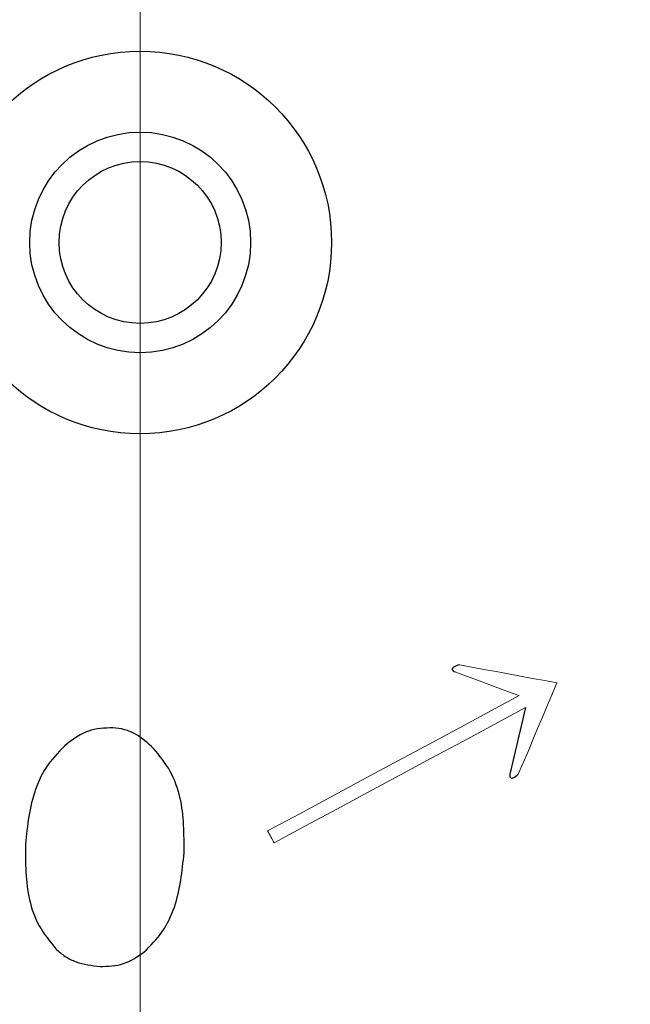
# Model space of a CAD drawing. Units: millimetres. Extents: x -2910 to 3011, y -2100 to 2084.
# Drawn here: x 66 to 79, y -1403 to -1383 of the extents above; entities that cross this region are included whole.
import ezdxf

# ---------------------------------------------------------------- set-up
doc = ezdxf.new("R2010")
doc.units = ezdxf.units.MM
doc.header["$LTSCALE"] = 3.75
doc.layers.add('Layer0001', color=7, linetype='Continuous')
doc.layers.add('Layer0012', color=7, linetype='Continuous')
doc.styles.add('dcStyle0', font='txt.shx', dxfattribs={"width": 0.666667, "bigfont": 'bigfont'})
doc.dimstyles.new('dc_Rotated', dxfattribs={"dimtxt": 45, "dimasz": 45.000029, "dimexe": 15, "dimexo": 15, "dimgap": 12, "dimtad": 3, "dimdec": 1, "dimdsep": 46, "dimtxsty": 'dcStyle0', "dimblk1": 'OPEN30', "dimblk2": 'OPEN30', "dimsah": 1, "dimcen": 0.09, "dimclrd": 4, "dimclre": 4, "dimclrt": 4, "dimadec": 0, "dimazin": 2, "dimtfac": 1, "dimtdec": 4, "dimtmove": 0, "dimatfit": 3, "dimfxl": 1, "dimarcsym": 0})

# ---------------------------------------------------------------- blocks, each defined once
blk = doc.blocks.new('_OPEN30')
at = {"color": 0, "linetype": 'ByBlock', "lineweight": -2}
for p, q in [((-1, 0.267949), (0, 0)), ((0, 0), (-1, -0.267949)), ((0, 0), (-1, 0))]:
    blk.add_line(p, q, dxfattribs=at)
blk = doc.blocks.new('*D298')
at = {"layer": 'Layer0001', "color": 4, "linetype": 'Continuous', "lineweight": 13}
for p, q in [((68.676, -1340.283), (68.676, -2013.035)), ((-331.324, -1387.423), (-331.324, -2013.035)), ((-331.324, -1998.035), (68.676, -1998.035))]:
    blk.add_line(p, q, dxfattribs=at)
at = {"layer": 'Layer0001', "color": 4, "xscale": 45.00004211422929, "yscale": 44.99984052335464}
for p, rotation in [((-331.324, -1998.035), 180), ((68.676, -1998.035), 360)]:
    blk.add_blockref('_OPEN30', p, dxfattribs=dict(at, rotation=rotation))
at = {"layer": 'Layer0001', "color": 4, "insert": (-204.544, -1986.035), "char_height": 45, "width": 191.25, "attachment_point": 8, "style": 'dcStyle0'}
blk.add_mtext('\\T1.00;400', dxfattribs=at)
blk = doc.blocks.new('*D299')
at = {"layer": 'Layer0001', "color": 4, "linetype": 'Continuous', "lineweight": 13}
for p, q in [((818.676, -1242.283), (818.676, -2013.035)), ((68.676, -1340.283), (68.676, -2013.035)), ((68.676, -1998.035), (818.676, -1998.035))]:
    blk.add_line(p, q, dxfattribs=at)
at = {"layer": 'Layer0001', "color": 4, "xscale": 45.00004211422929, "yscale": 44.99984052335464}
for p, rotation in [((68.676, -1998.035), 180), ((818.676, -1998.035), 360)]:
    blk.add_blockref('_OPEN30', p, dxfattribs=dict(at, rotation=rotation))
at = {"layer": 'Layer0001', "color": 4, "insert": (443.676, -1986.035), "char_height": 45, "width": 191.25, "attachment_point": 8, "style": 'dcStyle0'}
blk.add_mtext('\\T1.00;750', dxfattribs=at)
blk = doc.blocks.new('DC_GROUP_承認1000Ｌステンレスタンク_411')
at = {"layer": 'Layer0012', "color": 3, "linetype": 'Continuous', "lineweight": 13}
for p, q in [((75.89, -1397.249), (76.53, -1396.904)), ((75.249, -1397.593), (75.89, -1397.249)), ((74.608, -1397.938), (75.249, -1397.593)), ((73.966, -1398.283), (74.608, -1397.938)), ((73.325, -1398.628), (73.966, -1398.283)), ((72.685, -1398.972), (73.325, -1398.628)), ((72.044, -1399.317), (72.685, -1398.972)), ((71.404, -1399.661), (72.044, -1399.317))]:
    blk.add_line(p, q, dxfattribs=at)
blk = doc.blocks.new('DC_GROUP_承認1000Ｌステンレスタンク_412')
at = {"layer": 'Layer0012', "color": 3, "linetype": 'Continuous', "lineweight": 13}
for p, q in [((71.274, -1399.418), (71.291, -1399.448)), ((71.291, -1399.448), (71.307, -1399.478)), ((71.307, -1399.478), (71.323, -1399.509)), ((71.323, -1399.509), (71.339, -1399.539)), ((71.339, -1399.539), (71.356, -1399.57)), ((71.356, -1399.57), (71.372, -1399.6)), ((71.372, -1399.6), (71.388, -1399.63)), ((71.388, -1399.63), (71.404, -1399.661))]:
    blk.add_line(p, q, dxfattribs=at)
blk = doc.blocks.new('DC_GROUP_承認1000Ｌステンレスタンク_413')
at = {"layer": 'Layer0012', "color": 3, "linetype": 'Continuous', "lineweight": 13}
for p, q in [((76.4, -1396.661), (75.76, -1397.006)), ((75.76, -1397.006), (75.119, -1397.35)), ((75.119, -1397.35), (74.478, -1397.695)), ((74.478, -1397.695), (73.837, -1398.04)), ((73.837, -1398.04), (73.196, -1398.385)), ((73.196, -1398.385), (72.555, -1398.729)), ((72.555, -1398.729), (71.914, -1399.074)), ((71.914, -1399.074), (71.274, -1399.418))]:
    blk.add_line(p, q, dxfattribs=at)
blk = doc.blocks.new('DC_GROUP_承認1000Ｌステンレスタンク_414')
at = {"layer": 'Layer0012', "color": 3, "linetype": 'Continuous', "lineweight": 13}
for p, q in [((75.088, -1396.179), (75.252, -1396.24)), ((75.252, -1396.24), (75.417, -1396.3)), ((75.417, -1396.3), (75.581, -1396.36)), ((75.581, -1396.36), (75.745, -1396.421)), ((75.745, -1396.421), (75.909, -1396.481)), ((75.909, -1396.481), (76.073, -1396.541)), ((76.073, -1396.541), (76.237, -1396.601)), ((76.237, -1396.601), (76.4, -1396.661))]:
    blk.add_line(p, q, dxfattribs=at)
blk = doc.blocks.new('DC_GROUP_承認1000Ｌステンレスタンク_415')
at = {"layer": 'Layer0012', "color": 3, "linetype": 'Continuous', "lineweight": 13}
for p, q in [((75.432, -1396.079), (75.183, -1396.033)), ((75.681, -1396.125), (75.432, -1396.079)), ((75.929, -1396.171), (75.681, -1396.125)), ((76.178, -1396.217), (75.929, -1396.171)), ((76.426, -1396.263), (76.178, -1396.217)), ((76.673, -1396.309), (76.426, -1396.263)), ((76.921, -1396.355), (76.673, -1396.309)), ((77.168, -1396.401), (76.921, -1396.355))]:
    blk.add_line(p, q, dxfattribs=at)
blk = doc.blocks.new('DC_GROUP_承認1000Ｌステンレスタンク_416')
at = {"layer": 'Layer0012', "color": 3, "linetype": 'Continuous', "lineweight": 13}
for p, q in [((77.07, -1396.634), (77.168, -1396.401)), ((76.971, -1396.867), (77.07, -1396.634)), ((76.873, -1397.1), (76.971, -1396.867)), ((76.774, -1397.332), (76.873, -1397.1)), ((76.676, -1397.565), (76.774, -1397.332)), ((76.578, -1397.797), (76.676, -1397.565)), ((76.479, -1398.029), (76.578, -1397.797)), ((76.381, -1398.261), (76.479, -1398.029))]:
    blk.add_line(p, q, dxfattribs=at)
blk = doc.blocks.new('DC_GROUP_承認1000Ｌステンレスタンク_418')
at = {"layer": 'Layer0012', "color": 3, "linetype": 'Continuous', "lineweight": 13}
for p, q in [((78.44, -1379.993), (78.713, -1380.667)), ((78.713, -1380.667), (78.986, -1381.341)), ((78.986, -1381.341), (79.26, -1382.016)), ((79.26, -1382.016), (79.533, -1382.691)), ((79.533, -1382.691), (79.807, -1383.366)), ((79.807, -1383.366), (80.081, -1384.041)), ((80.081, -1384.041), (80.354, -1384.715)), ((80.354, -1384.715), (80.628, -1385.389))]:
    blk.add_line(p, q, dxfattribs=at)
blk = doc.blocks.new('DC_GROUP_承認1000Ｌステンレスタンク_317')
at = {"layer": 'Layer0012', "color": 3, "linetype": 'Continuous', "lineweight": 25}
blk.add_line((76.53, -1396.904), (76.206, -1398.259), dxfattribs=at)
for radius in [20.35, 3.9, 2.25, 1.65]:
    blk.add_circle((68.676, -1387.423), radius, dxfattribs=at)
for points, knots in [([(75.183, -1396.033), (75.14, -1396.044), (75.091, -1396.057), (75.049, -1396.091), (75.04, -1396.102), (75.036, -1396.113), (75.035, -1396.121), (75.036, -1396.129), (75.04, -1396.139), (75.049, -1396.15), (75.065, -1396.165), (75.079, -1396.173), (75.088, -1396.179)], [0, 0, 0, 0, 0.496218, 0.558723, 0.621653, 0.653352, 0.684705, 0.716302, 0.747974, 0.811051, 0.873855, 1, 1, 1, 1]), ([(68.124, -1397.315), (67.951, -1397.323), (67.604, -1397.338), (67.325, -1397.54), (67.186, -1397.641)], [0, 0, 0, 0, 0.500088, 1, 1, 1, 1]), ([(68.95, -1397.738), (68.834, -1397.631), (68.658, -1397.47), (68.362, -1397.344), (68.204, -1397.324), (68.124, -1397.315)], [0, 0, 0, 0, 0.4998106, 0.7492791, 1, 1, 1, 1]), ([(67.186, -1397.641), (67.049, -1397.777), (66.776, -1398.048), (66.437, -1398.745), (66.378, -1399.312), (66.338, -1399.691)], [0, 0, 0, 0, 0.250029, 0.499281, 1, 1, 1, 1]), ([(69.571, -1399.868), (69.572, -1399.488), (69.574, -1398.918), (69.315, -1398.187), (69.072, -1397.888), (68.95, -1397.738)], [0, 0, 0, 0, 0.500274, 0.749379, 1, 1, 1, 1]), ([(76.206, -1398.259), (76.206, -1398.27), (76.206, -1398.287), (76.209, -1398.308), (76.214, -1398.323), (76.223, -1398.334), (76.232, -1398.339), (76.24, -1398.342), (76.254, -1398.343), (76.307, -1398.325), (76.347, -1398.29), (76.381, -1398.261)], [0, 0, 0, 0, 0.125811, 0.188671, 0.25136, 0.313846, 0.345341, 0.37681, 0.408224, 0.502075, 1, 1, 1, 1]), ([(66.338, -1399.691), (66.338, -1400.072), (66.336, -1400.644), (66.593, -1401.372), (66.836, -1401.671), (66.958, -1401.821)], [0, 0, 0, 0, 0.500448, 0.749489, 1, 1, 1, 1]), ([(68.752, -1401.891), (68.887, -1401.757), (69.155, -1401.491), (69.473, -1400.801), (69.532, -1400.241), (69.571, -1399.868)], [0, 0, 0, 0, 0.249748, 0.499031, 1, 1, 1, 1]), ([(66.958, -1401.821), (67.019, -1401.876), (67.142, -1401.985), (67.443, -1402.131), (67.692, -1402.162), (67.857, -1402.182)], [0, 0, 0, 0, 0.250814, 0.500514, 1, 1, 1, 1]), ([(67.857, -1402.182), (68.022, -1402.177), (68.351, -1402.167), (68.619, -1401.983), (68.752, -1401.891)], [0, 0, 0, 0, 0.500171, 1, 1, 1, 1])]:
    blk.add_open_spline(points, degree=3, knots=knots, dxfattribs=at)
at = {"layer": 'Layer0012', "linetype": 'Continuous'}
for name in ['DC_GROUP_承認1000Ｌステンレスタンク_418', 'DC_GROUP_承認1000Ｌステンレスタンク_414', 'DC_GROUP_承認1000Ｌステンレスタンク_415', 'DC_GROUP_承認1000Ｌステンレスタンク_416', 'DC_GROUP_承認1000Ｌステンレスタンク_413', 'DC_GROUP_承認1000Ｌステンレスタンク_411', 'DC_GROUP_承認1000Ｌステンレスタンク_412']:
    blk.add_blockref(name, (0, 0), dxfattribs=at)

msp = doc.modelspace()

# ---------------------------------------------------------------- block references
at = {"layer": 'Layer0012', "linetype": 'Continuous'}
msp.add_blockref('DC_GROUP_承認1000Ｌステンレスタンク_317', (0, 0), dxfattribs=at)

# ---------------------------------------------------------------- dimensions: what is measured, and where the dimension line sits
at = {"layer": 'Layer0001', "linetype": 'Continuous', "lineweight": 13}
for base, p1, p2, picture, middle in [((818.676, -1998.035), (68.676, -1325.283), (818.676, -1227.283), '*D299', (443.676, -1998.035)), ((68.676, -1998.035), (-331.324, -1372.423), (68.676, -1325.283), '*D298', (-204.544, -1998.035))]:
    dim = msp.add_linear_dim(base=base, p1=p1, p2=p2, dimstyle='dc_Rotated', override={"dimtxt": 45, "dimasz": 45.000029, "dimexe": 15, "dimexo": 15, "dimgap": 12, "dimtad": 3, "dimtih": 0, "dimtoh": 0, "dimdec": 1, "dimzin": 8, "dimtxsty": 'dcStyle0', "dimblk1": 'OPEN30', "dimblk2": 'OPEN30', "dimsah": 1, "dimclrd": 4, "dimclre": 4, "dimclrt": 4, "dimazin": 2, "dimtofl": 1, "dimtolj": 0, "dimtzin": 8, "dimarcsym": 1}, dxfattribs=at)
    dim.commit()
    dim.dimension.update_dxf_attribs({"geometry": picture, "text_midpoint": middle, "dimtype": 160})

doc.saveas('drawing.dxf')
